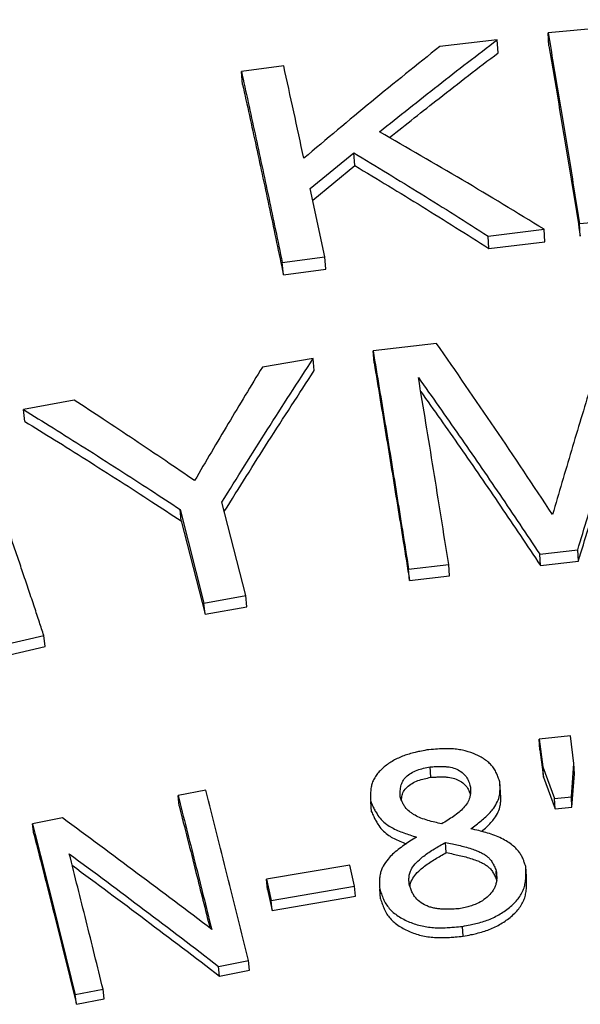
# Model space of a CAD drawing. Units: millimetres. Extents: x 0 to 420, y 0 to 297.
# Drawn here: x 174 to 179, y 264 to 272 of the extents above; entities that cross this region are included whole.
import ezdxf

# ---------------------------------------------------------------- set-up
doc = ezdxf.new("R2010")
doc.units = ezdxf.units.MM

msp = doc.modelspace()

# ---------------------------------------------------------------- linework, layer by layer
at = {"color": 7, "linetype": 'Continuous', "lineweight": 25}
for p, q in [((179.392, 272.0785), (178.281, 271.977)), ((178.2873, 271.874), (178.281, 271.977)), ((177.8835, 271.9222), (177.4357, 271.8695)), ((177.8903, 271.8194), (177.8835, 271.9222)), ((176.2154, 271.7181), (175.8848, 271.6748)), ((175.8941, 271.5725), (175.8848, 271.6748)), ((176.423, 270.7591), (176.7632, 271.0382)), ((176.7713, 270.9385), (176.7632, 271.0382)), ((176.4419, 270.669), (176.7713, 270.9385)), ((176.5354, 270.2251), (176.423, 270.7591)), ((178.5272, 270.4855), (178.8594, 270.5178)), ((178.5329, 270.3882), (178.5272, 270.4855)), ((177.8126, 270.3883), (178.2499, 270.4414)), ((177.8192, 270.2912), (177.8126, 270.3883)), ((178.2559, 270.3442), (178.2499, 270.4414)), ((177.8192, 270.2912), (178.2559, 270.3442)), ((176.2044, 270.1805), (176.5354, 270.2251)), ((176.213, 270.0839), (176.2044, 270.1805)), ((176.5436, 270.1284), (176.5354, 270.2251)), ((176.213, 270.0839), (176.5436, 270.1284)), ((177.4088, 269.5496), (176.9134, 269.4926)), ((176.9209, 269.3987), (176.9134, 269.4926)), ((176.446, 269.431), (176.0484, 269.3644)), ((176.4541, 269.3372), (176.446, 269.431)), ((174.5785, 269.1061), (174.1816, 269.033)), ((174.1925, 268.9402), (174.1816, 269.033)), ((175.9191, 267.5788), (175.7321, 268.3097)), ((175.4053, 268.2523), (175.5922, 267.5209)), ((175.4144, 268.1627), (175.4053, 268.2523)), ((175.4144, 268.1627), (175.601, 267.4341)), ((178.216, 267.9028), (178.5125, 267.9355)), ((178.5178, 267.8477), (178.5125, 267.9355)), ((178.2217, 267.8151), (178.216, 267.9028)), ((178.2217, 267.8151), (178.5178, 267.8477)), ((177.191, 267.7844), (177.5047, 267.8211)), ((177.1979, 267.697), (177.191, 267.7844)), ((177.5112, 267.7337), (177.5047, 267.8211)), ((177.1979, 267.697), (177.5112, 267.7337)), ((175.5922, 267.5209), (175.9191, 267.5788)), ((175.9274, 267.4919), (175.9191, 267.5788)), ((175.601, 267.4341), (175.5922, 267.5209)), ((175.601, 267.4341), (175.9274, 267.4919)), ((174.0166, 267.1931), (174.3412, 267.2678)), ((174.3514, 267.1816), (174.3412, 267.2678)), ((174.0271, 267.1071), (174.3514, 267.1816)), ((178.4554, 266.4827), (178.2109, 266.4574)), ((178.4836, 266.2675), (178.4554, 266.4827)), ((178.2109, 266.4574), (178.2393, 266.2424)), ((178.2163, 266.3751), (178.2109, 266.4574)), ((178.2163, 266.3751), (178.2447, 266.161)), ((177.3658, 266.1594), (177.3594, 266.241)), ((178.2393, 266.2424), (178.3307, 265.9934)), ((178.2447, 266.161), (178.2393, 266.2424)), ((178.4628, 266.0067), (178.4836, 266.2675)), ((178.4887, 266.186), (178.4836, 266.2675)), ((178.2447, 266.161), (178.3359, 265.913)), ((178.4678, 265.9262), (178.4887, 266.186)), ((177.9092, 266.0426), (177.9035, 266.1237)), ((175.6073, 266.0593), (175.3895, 266.0176)), ((175.398, 265.9364), (175.3895, 266.0176)), ((178.3307, 265.9934), (178.4628, 266.0067)), ((178.4678, 265.9262), (178.4628, 266.0067)), ((176.9016, 265.8903), (176.8948, 265.971)), ((178.3359, 265.913), (178.3307, 265.9934)), ((178.3359, 265.913), (178.4678, 265.9262)), ((174.4858, 265.8421), (174.2529, 265.796)), ((174.2627, 265.7153), (174.2529, 265.796)), ((177.4858, 265.5713), (177.4797, 265.6506)), ((176.7325, 265.4744), (176.0814, 265.3627)), ((176.7693, 265.3085), (176.7325, 265.4744)), ((178.1116, 265.3845), (178.1062, 265.463)), ((177.8793, 265.3807), (177.8758, 265.4293)), ((176.0814, 265.3627), (176.1182, 265.1967)), ((176.089, 265.2842), (176.0814, 265.3627)), ((176.089, 265.2842), (176.1258, 265.1188)), ((176.1182, 265.1967), (176.7693, 265.3085)), ((176.7761, 265.2303), (176.7693, 265.3085)), ((176.9718, 265.2103), (176.9652, 265.2884)), ((176.1258, 265.1188), (176.1182, 265.1967)), ((176.1258, 265.1188), (176.7761, 265.2303)), ((177.6181, 264.9182), (177.6123, 264.9951)), ((175.7068, 264.6827), (175.9408, 264.7281)), ((175.9484, 264.6519), (175.9408, 264.7281)), ((175.7146, 264.6066), (175.7068, 264.6827)), ((175.7146, 264.6066), (175.9484, 264.6519)), ((174.5868, 264.4618), (174.8033, 264.505)), ((174.8121, 264.4293), (174.8033, 264.505)), ((174.5957, 264.3861), (174.5868, 264.4618)), ((174.5957, 264.3861), (174.8121, 264.4293))]:
    msp.add_line(p, q, dxfattribs=at)
for points, knots in [([(178.281, 271.977), (178.3082, 271.8161), (178.3623, 271.4963), (178.4444, 270.9987), (178.4998, 270.6558), (178.5272, 270.4855)], [0, 0, 0, 0, 0.337658, 0.670991, 1, 1, 1, 1]), ([(177.4357, 271.8695), (177.2572, 271.7266), (176.9023, 271.4422), (176.5484, 271.144), (176.3724, 270.9958)], [0, 0, 0, 0, 0.502822, 1, 1, 1, 1]), ([(176.965, 271.2024), (177.1172, 271.3242), (177.4231, 271.569), (177.7296, 271.8041), (177.8835, 271.9222)], [0, 0, 0, 0, 0.497624, 1, 1, 1, 1]), ([(178.2873, 271.874), (178.3144, 271.7137), (178.3684, 271.3952), (178.4503, 270.8994), (178.5055, 270.5578), (178.5329, 270.3882)], [0, 0, 0, 0, 0.337658, 0.670991, 1, 1, 1, 1]), ([(177.0425, 271.1574), (177.1713, 271.2602), (177.4536, 271.4854), (177.7365, 271.7018), (177.8903, 271.8194)], [0, 0, 0, 0, 0.456315, 1, 1, 1, 1]), ([(176.3724, 270.9958), (176.3462, 271.1179), (176.2934, 271.3635), (176.2415, 271.5995), (176.2154, 271.7181)], [0, 0, 0, 0, 0.497247, 1, 1, 1, 1]), ([(175.8848, 271.6748), (175.9202, 271.5133), (175.9905, 271.1925), (176.0971, 270.6939), (176.1688, 270.3508), (176.2044, 270.1805)], [0, 0, 0, 0, 0.338222, 0.671555, 1, 1, 1, 1]), ([(175.8941, 271.5725), (175.9294, 271.4116), (175.9996, 271.0921), (176.1059, 270.5954), (176.1775, 270.2535), (176.213, 270.0839)], [0, 0, 0, 0, 0.338222, 0.671555, 1, 1, 1, 1]), ([(178.2499, 270.4414), (178.0368, 270.5711), (177.608, 270.8321), (177.1802, 271.0785), (176.965, 271.2024)], [0, 0, 0, 0, 0.497087, 1, 1, 1, 1]), ([(176.7632, 271.0382), (176.9389, 270.932), (177.2885, 270.7206), (177.6385, 270.4987), (177.8126, 270.3883)], [0, 0, 0, 0, 0.502627, 1, 1, 1, 1]), ([(176.7713, 270.9385), (176.9467, 270.8327), (177.2958, 270.6222), (177.6453, 270.4011), (177.8192, 270.2912)], [0, 0, 0, 0, 0.502624, 1, 1, 1, 1]), ([(178.7655, 269.6963), (178.7146, 269.5341), (178.6135, 269.2115), (178.4637, 268.7164), (178.3651, 268.3794), (178.3161, 268.2119)], [0, 0, 0, 0, 0.337419, 0.670753, 1, 1, 1, 1]), ([(178.3161, 268.2119), (178.1657, 268.4391), (177.8623, 268.8972), (177.5608, 269.3309), (177.4088, 269.5496)], [0, 0, 0, 0, 0.495796, 1, 1, 1, 1]), ([(176.9134, 269.4926), (176.9296, 269.3954), (176.9754, 269.1212), (177.0518, 268.6559), (177.1281, 268.1817), (177.1748, 267.8866), (177.191, 267.7844)], [0, 0, 0, 0, 0.177233, 0.5, 0.82671, 1, 1, 1, 1]), ([(178.5125, 267.9355), (178.5645, 268.1085), (178.6691, 268.4568), (178.8278, 268.9684), (178.9347, 269.3018), (178.9885, 269.4694)], [0, 0, 0, 0, 0.329301, 0.662634, 1, 1, 1, 1]), ([(175.7321, 268.3097), (175.85, 268.499), (176.0874, 268.8801), (176.3259, 269.2466), (176.446, 269.431)], [0, 0, 0, 0, 0.496871, 1, 1, 1, 1]), ([(176.9209, 269.3987), (176.9371, 269.3019), (176.9828, 269.0287), (177.059, 268.5652), (177.1352, 268.0927), (177.1817, 267.7988), (177.1979, 267.697)], [0, 0, 0, 0, 0.177232, 0.5, 0.826709, 1, 1, 1, 1]), ([(176.0484, 269.3644), (175.9595, 269.2181), (175.7826, 268.9269), (175.6064, 268.6266), (175.5188, 268.4772)], [0, 0, 0, 0, 0.5025051, 1, 1, 1, 1]), ([(175.7509, 268.236), (175.8654, 268.4193), (176.0992, 268.7935), (176.3342, 269.1535), (176.4541, 269.3372)], [0, 0, 0, 0, 0.489636, 1, 1, 1, 1]), ([(178.5178, 267.8477), (178.5698, 268.0202), (178.6744, 268.3671), (178.8329, 268.8768), (178.9397, 269.2089), (178.9935, 269.376)], [0, 0, 0, 0, 0.329302, 0.662635, 1, 1, 1, 1]), ([(177.2679, 269.2824), (177.3741, 269.1319), (177.5854, 268.8326), (177.9015, 268.3724), (178.1116, 268.0587), (178.216, 267.9028)], [0, 0, 0, 0, 0.337176, 0.67051, 1, 1, 1, 1]), ([(177.5047, 267.8211), (177.4651, 268.0709), (177.3858, 268.5706), (177.3072, 269.0451), (177.2679, 269.2824)], [0, 0, 0, 0, 0.499991, 1, 1, 1, 1]), ([(177.2857, 269.1741), (177.3882, 269.0292), (177.5956, 268.7361), (177.9077, 268.2829), (178.1174, 267.9705), (178.2217, 267.8151)], [0, 0, 0, 0, 0.32955, 0.666718, 1, 1, 1, 1]), ([(175.5188, 268.4772), (175.4435, 268.5287), (175.2868, 268.6358), (175.0491, 268.7958), (174.8109, 268.9541), (174.6542, 269.0566), (174.5785, 269.1061)], [0, 0, 0, 0, 0.240007, 0.499997, 0.758314, 1, 1, 1, 1]), ([(174.1816, 269.033), (174.2587, 268.9853), (174.4188, 268.8862), (174.6672, 268.73), (174.9218, 268.5676), (175.1695, 268.4073), (175.3291, 268.3024), (175.4053, 268.2523)], [0, 0, 0, 0, 0.188921, 0.392623, 0.608727, 0.813075, 1, 1, 1, 1]), ([(174.3412, 267.2678), (174.3297, 267.3026), (174.3051, 267.3767), (174.2661, 267.4938), (174.224, 267.6198), (174.1814, 267.7464), (174.1399, 267.869), (174.0997, 267.9872), (174.0595, 268.1047), (174.0116, 268.2438), (173.9568, 268.4016), (173.8952, 268.5768), (173.832, 268.7558), (173.7892, 268.8759), (173.7664, 268.94)], [0, 0, 0, 0, 0.060018, 0.127807, 0.203367, 0.280028, 0.350017, 0.420008, 0.490001, 0.559988, 0.669972, 0.775828, 0.880317, 1, 1, 1, 1]), ([(174.1925, 268.9402), (174.2694, 268.8927), (174.4293, 268.794), (174.6774, 268.6384), (174.9317, 268.4767), (175.1789, 268.3171), (175.3383, 268.2126), (175.4144, 268.1627)], [0, 0, 0, 0, 0.188916, 0.392618, 0.608722, 0.81307, 1, 1, 1, 1]), ([(177.3327, 266.373), (177.3148, 266.3694), (177.2843, 266.3634), (177.238, 266.3534), (177.1958, 266.3423), (177.1379, 266.3231), (177.0702, 266.2912), (177.0099, 266.2498), (176.9685, 266.2119), (176.9417, 266.1811), (176.9205, 266.1487), (176.9059, 266.1152), (176.8976, 266.0802), (176.8939, 266.0444), (176.8936, 266.0075), (176.8944, 265.9832), (176.8948, 265.971)], [0, 0, 0, 0, 0.07303, 0.124722, 0.189684, 0.248498, 0.372786, 0.499081, 0.563659, 0.625634, 0.688446, 0.749237, 0.807291, 0.873024, 0.936233, 1, 1, 1, 1]), ([(177.9035, 266.1237), (177.8996, 266.1353), (177.8919, 266.1583), (177.8783, 266.1928), (177.8609, 266.2253), (177.8381, 266.2553), (177.8096, 266.2821), (177.7647, 266.3144), (177.6994, 266.3471), (177.627, 266.369), (177.5664, 266.3792), (177.5158, 266.3834), (177.461, 266.3833), (177.3985, 266.3794), (177.356, 266.3752), (177.3327, 266.373)], [0, 0, 0, 0, 0.063216, 0.125889, 0.190595, 0.249518, 0.310623, 0.374712, 0.501033, 0.626372, 0.688342, 0.750675, 0.830076, 0.906845, 1, 1, 1, 1]), ([(177.1251, 266.0067), (177.1252, 266.0347), (177.1254, 266.076), (177.1432, 266.1296), (177.1709, 266.1652), (177.2103, 266.1942), (177.2724, 266.2236), (177.3247, 266.234), (177.3594, 266.241)], [0, 0, 0, 0, 0.256971, 0.378836, 0.500468, 0.626235, 0.752159, 1, 1, 1, 1]), ([(177.3594, 266.241), (177.3731, 266.2419), (177.3979, 266.2435), (177.4342, 266.2449), (177.4659, 266.2446), (177.4946, 266.2423), (177.5286, 266.2369), (177.569, 266.2239), (177.6103, 266.1989), (177.6419, 266.1665), (177.6607, 266.1287), (177.6692, 266.1027), (177.6734, 266.0895)], [0, 0, 0, 0, 0.095444, 0.173873, 0.254174, 0.317765, 0.376722, 0.49975, 0.625777, 0.750657, 0.874434, 1, 1, 1, 1]), ([(177.1359, 265.9797), (177.1362, 265.9896), (177.1369, 266.0127), (177.1501, 266.0484), (177.1774, 266.0839), (177.2168, 266.1128), (177.2789, 266.142), (177.3311, 266.1525), (177.3658, 266.1594)], [0, 0, 0, 0, 0.109293, 0.255178, 0.400869, 0.551619, 0.702641, 1, 1, 1, 1]), ([(177.3658, 266.1594), (177.3794, 266.1603), (177.4042, 266.1619), (177.4404, 266.1634), (177.4721, 266.1631), (177.5008, 266.1608), (177.5348, 266.1554), (177.575, 266.1425), (177.6164, 266.1176), (177.6478, 266.0852), (177.6643, 266.0532), (177.671, 266.0328), (177.6735, 266.0254)], [0, 0, 0, 0, 0.101006, 0.184006, 0.268983, 0.336272, 0.39865, 0.528771, 0.661978, 0.793885, 0.924564, 1, 1, 1, 1]), ([(177.6734, 266.0895), (177.6742, 266.0786), (177.6756, 266.0589), (177.6751, 266.0295), (177.6689, 265.997), (177.6514, 265.9596), (177.6222, 265.9215), (177.5849, 265.8861), (177.543, 265.8543), (177.4969, 265.8244), (177.4657, 265.8055), (177.45, 265.796)], [0, 0, 0, 0, 0.092986, 0.169253, 0.249362, 0.369661, 0.499067, 0.615724, 0.746955, 0.87295, 1, 1, 1, 1]), ([(177.6762, 265.7573), (177.6906, 265.7678), (177.718, 265.788), (177.7579, 265.8188), (177.7951, 265.8506), (177.8287, 265.8842), (177.8606, 265.9235), (177.8871, 265.9681), (177.9019, 266.0135), (177.9059, 266.0523), (177.9058, 266.0871), (177.9043, 266.1107), (177.9035, 266.1237)], [0, 0, 0, 0, 0.106709, 0.203567, 0.30413, 0.405775, 0.499773, 0.62872, 0.74978, 0.829439, 0.906671, 1, 1, 1, 1]), ([(175.3895, 266.0176), (175.4334, 265.8445), (175.5207, 265.5003), (175.6088, 265.1469), (175.6526, 264.9712)], [0, 0, 0, 0, 0.502998, 1, 1, 1, 1]), ([(175.9408, 264.7281), (175.8853, 264.9519), (175.7735, 265.4031), (175.663, 265.8394), (175.6073, 266.0593)], [0, 0, 0, 0, 0.496206, 1, 1, 1, 1]), ([(177.45, 265.796), (177.4318, 265.8001), (177.3955, 265.8083), (177.3407, 265.8225), (177.2888, 265.84), (177.2477, 265.8589), (177.2181, 265.8766), (177.1909, 265.8965), (177.1669, 265.9209), (177.1491, 265.9498), (177.1364, 265.9772), (177.1291, 265.9962), (177.1251, 266.0067)], [0, 0, 0, 0, 0.1250043, 0.2496124, 0.3809628, 0.4996208, 0.5665954, 0.6301528, 0.7494632, 0.8289001, 0.9062708, 1, 1, 1, 1]), ([(177.7609, 265.7372), (177.7615, 265.7377), (177.7753, 265.7484), (177.8008, 265.7707), (177.8344, 265.8041), (177.8663, 265.8432), (177.8928, 265.8877), (177.9076, 265.9328), (177.9116, 265.9715), (177.9115, 266.0062), (177.91, 266.0298), (177.9092, 266.0426)], [0, 0, 0, 0, 0.006376, 0.131952, 0.258828, 0.376159, 0.537003, 0.688007, 0.787312, 0.883619, 1, 1, 1, 1]), ([(175.398, 265.9364), (175.4419, 265.764), (175.5217, 265.4499), (175.6023, 265.1273), (175.6386, 264.9818)], [0, 0, 0, 0, 0.548801, 1, 1, 1, 1]), ([(176.8948, 265.971), (176.9003, 265.9587), (176.9105, 265.9362), (176.9266, 265.9036), (176.9469, 265.8681), (176.9757, 265.8288), (177.0156, 265.7934), (177.06, 265.7659), (177.105, 265.744), (177.1529, 265.7252), (177.2028, 265.7084), (177.2365, 265.6981), (177.2541, 265.6927)], [0, 0, 0, 0, 0.0946939, 0.1732356, 0.2538559, 0.3772948, 0.5002852, 0.5937742, 0.6962549, 0.7978403, 0.8942444, 1, 1, 1, 1]), ([(176.9016, 265.8903), (176.9072, 265.8781), (176.9173, 265.8557), (176.9334, 265.8232), (176.9537, 265.7878), (176.9824, 265.7487), (177.0223, 265.7135), (177.0666, 265.6861), (177.1116, 265.6643), (177.1481, 265.6496), (177.1691, 265.6426), (177.1735, 265.6411)], [0, 0, 0, 0, 0.114758, 0.209959, 0.307715, 0.457384, 0.606573, 0.719997, 0.844407, 0.967735, 1, 1, 1, 1]), ([(174.2529, 265.796), (174.3085, 265.5774), (174.4197, 265.1401), (174.5311, 264.6879), (174.5868, 264.4618)], [0, 0, 0, 0, 0.500023, 1, 1, 1, 1]), ([(175.6526, 264.9712), (175.4587, 265.118), (175.0691, 265.4129), (174.6808, 265.6986), (174.4858, 265.8421)], [0, 0, 0, 0, 0.497671, 1, 1, 1, 1]), ([(174.2627, 265.7153), (174.3181, 265.4975), (174.4291, 265.0619), (174.5402, 264.6114), (174.5957, 264.3861)], [0, 0, 0, 0, 0.500023, 1, 1, 1, 1]), ([(178.1062, 265.463), (178.1026, 265.4743), (178.0963, 265.4938), (178.0855, 265.523), (178.0729, 265.5493), (178.0543, 265.578), (178.0285, 265.6068), (177.994, 265.6361), (177.9526, 265.6637), (177.9045, 265.6892), (177.8512, 265.7111), (177.7955, 265.7288), (177.737, 265.7437), (177.6972, 265.7526), (177.6762, 265.7573)], [0, 0, 0, 0, 0.073494, 0.125676, 0.190628, 0.249907, 0.328971, 0.412222, 0.50092, 0.597994, 0.698657, 0.797055, 0.893218, 1, 1, 1, 1]), ([(177.2541, 265.6927), (177.2366, 265.6818), (177.2032, 265.661), (177.1543, 265.629), (177.1085, 265.5956), (177.0666, 265.5596), (177.0257, 265.5168), (176.9968, 265.4757), (176.9789, 265.4374), (176.9691, 265.4059), (176.9642, 265.3712), (176.9633, 265.3309), (176.9645, 265.3034), (176.9652, 265.2884)], [0, 0, 0, 0, 0.1070901, 0.2033502, 0.3039459, 0.4057418, 0.4996603, 0.629712, 0.6906249, 0.7496439, 0.8291149, 0.906382, 1, 1, 1, 1]), ([(177.1954, 265.3244), (177.1948, 265.3362), (177.1935, 265.3595), (177.1953, 265.3939), (177.206, 265.4319), (177.2327, 265.4736), (177.2698, 265.512), (177.3104, 265.5455), (177.3496, 265.5733), (177.3913, 265.5997), (177.4349, 265.6253), (177.4642, 265.6419), (177.4797, 265.6506)], [0, 0, 0, 0, 0.086133, 0.170131, 0.249964, 0.365818, 0.501403, 0.592961, 0.69532, 0.797135, 0.893187, 1, 1, 1, 1]), ([(177.4797, 265.6506), (177.4975, 265.647), (177.5314, 265.6401), (177.5822, 265.629), (177.6319, 265.6166), (177.6802, 265.6022), (177.7216, 265.5874), (177.7547, 265.5729), (177.7816, 265.5584), (177.8052, 265.542), (177.8274, 265.521), (177.8455, 265.4954), (177.8616, 265.4638), (177.8707, 265.4416), (177.8758, 265.4293)], [0, 0, 0, 0, 0.105861, 0.201306, 0.303184, 0.406487, 0.499587, 0.566072, 0.626057, 0.689121, 0.748688, 0.827511, 0.90508, 1, 1, 1, 1]), ([(174.5398, 265.5623), (174.735, 265.4173), (175.1234, 265.1287), (175.5129, 264.8309), (175.7068, 264.6827)], [0, 0, 0, 0, 0.502375, 1, 1, 1, 1]), ([(174.8033, 264.505), (174.7594, 264.6835), (174.6715, 265.0406), (174.5837, 265.3883), (174.5398, 265.5623)], [0, 0, 0, 0, 0.499981, 1, 1, 1, 1]), ([(177.2022, 265.3047), (177.2024, 265.3085), (177.2031, 265.3232), (177.2127, 265.3534), (177.2389, 265.3949), (177.2761, 265.4331), (177.3166, 265.4665), (177.3558, 265.4942), (177.3975, 265.5205), (177.441, 265.546), (177.4704, 265.5626), (177.4858, 265.5713)], [0, 0, 0, 0, 0.031888, 0.124913, 0.25997, 0.418107, 0.524928, 0.644376, 0.763206, 0.87532, 1, 1, 1, 1]), ([(177.4858, 265.5713), (177.5036, 265.5677), (177.5375, 265.5608), (177.5881, 265.5498), (177.6378, 265.5374), (177.6861, 265.5231), (177.7274, 265.5083), (177.7605, 265.4939), (177.7874, 265.4794), (177.811, 265.4632), (177.8331, 265.4423), (177.8511, 265.4168), (177.8672, 265.3853), (177.8764, 265.3631), (177.8814, 265.3509)], [0, 0, 0, 0, 0.105948, 0.201468, 0.303418, 0.406785, 0.499928, 0.566433, 0.626421, 0.689468, 0.748996, 0.827738, 0.905209, 1, 1, 1, 1]), ([(174.5623, 265.4727), (174.7528, 265.3316), (175.1364, 265.0475), (175.521, 264.7542), (175.7146, 264.6066)], [0, 0, 0, 0, 0.496701, 1, 1, 1, 1]), ([(177.6123, 264.9951), (177.6325, 264.9991), (177.6671, 265.006), (177.7196, 265.0174), (177.7674, 265.0303), (177.833, 265.0527), (177.9095, 265.0901), (177.9773, 265.1386), (178.0239, 265.183), (178.054, 265.219), (178.0777, 265.2567), (178.094, 265.2957), (178.1032, 265.3365), (178.1073, 265.378), (178.1076, 265.4208), (178.1067, 265.4489), (178.1062, 265.463)], [0, 0, 0, 0, 0.072626, 0.124733, 0.189622, 0.248495, 0.372803, 0.499104, 0.563609, 0.625628, 0.688388, 0.749257, 0.807317, 0.873068, 0.936261, 1, 1, 1, 1]), ([(177.8758, 265.4293), (177.8772, 265.4166), (177.8797, 265.3935), (177.8802, 265.3592), (177.8754, 265.3291), (177.8652, 265.3016), (177.8477, 265.2692), (177.8169, 265.2317), (177.7692, 265.1937), (177.7191, 265.1684), (177.6729, 265.1531), (177.6306, 265.1423), (177.6014, 265.1361), (177.5855, 265.1327)], [0, 0, 0, 0, 0.093142, 0.169517, 0.249417, 0.311301, 0.374634, 0.500709, 0.626289, 0.750663, 0.830086, 0.907141, 1, 1, 1, 1]), ([(177.5855, 265.1327), (177.5688, 265.1317), (177.5384, 265.13), (177.4938, 265.1286), (177.4547, 265.1293), (177.4193, 265.1324), (177.3877, 265.1376), (177.3575, 265.1456), (177.3187, 265.1607), (177.2754, 265.1866), (177.2403, 265.2225), (177.2202, 265.2573), (177.2069, 265.2897), (177.1995, 265.3121), (177.1954, 265.3244)], [0, 0, 0, 0, 0.094731, 0.17323, 0.253447, 0.317085, 0.376179, 0.43819, 0.499818, 0.62585, 0.75045, 0.82973, 0.90674, 1, 1, 1, 1]), ([(177.6181, 264.9182), (177.6383, 264.9222), (177.6729, 264.9291), (177.7252, 264.9405), (177.7731, 264.9534), (177.8386, 264.9757), (177.915, 265.013), (177.9828, 265.0613), (178.0293, 265.1056), (178.0593, 265.1414), (178.0831, 265.179), (178.0993, 265.2178), (178.1086, 265.2584), (178.1126, 265.2999), (178.113, 265.3425), (178.1121, 265.3704), (178.1116, 265.3845)], [0, 0, 0, 0, 0.072701, 0.124895, 0.189842, 0.248801, 0.373209, 0.499554, 0.56404, 0.626051, 0.688755, 0.749578, 0.807556, 0.873236, 0.936346, 1, 1, 1, 1]), ([(176.9652, 265.2884), (176.9696, 265.2749), (176.9783, 265.2481), (176.9936, 265.2082), (177.0131, 265.1701), (177.0389, 265.1349), (177.0714, 265.1031), (177.1223, 265.065), (177.1963, 265.0264), (177.2787, 265.0008), (177.3475, 264.9887), (177.3989, 264.9841), (177.4518, 264.9834), (177.502, 264.9854), (177.5562, 264.9897), (177.5916, 264.9931), (177.6123, 264.9951)], [0, 0, 0, 0, 0.063196, 0.125861, 0.189083, 0.249548, 0.31079, 0.374765, 0.501015, 0.626446, 0.688489, 0.750717, 0.809154, 0.874738, 0.927076, 1, 1, 1, 1]), ([(176.9718, 265.2103), (176.9761, 265.1969), (176.9849, 265.1701), (177.0002, 265.1301), (177.0199, 265.0923), (177.0457, 265.0571), (177.0779, 265.0257), (177.1286, 264.9878), (177.2026, 264.9494), (177.2849, 264.9239), (177.3536, 264.9118), (177.405, 264.9072), (177.4578, 264.9066), (177.5079, 264.9086), (177.562, 264.9129), (177.5975, 264.9163), (177.6181, 264.9182)], [0, 0, 0, 0, 0.063098, 0.12567, 0.190324, 0.24919, 0.310369, 0.374328, 0.500578, 0.626073, 0.688145, 0.750453, 0.808925, 0.874604, 0.926979, 1, 1, 1, 1])]:
    msp.add_open_spline(points, degree=3, knots=knots, dxfattribs=at)

doc.saveas('drawing.dxf')
